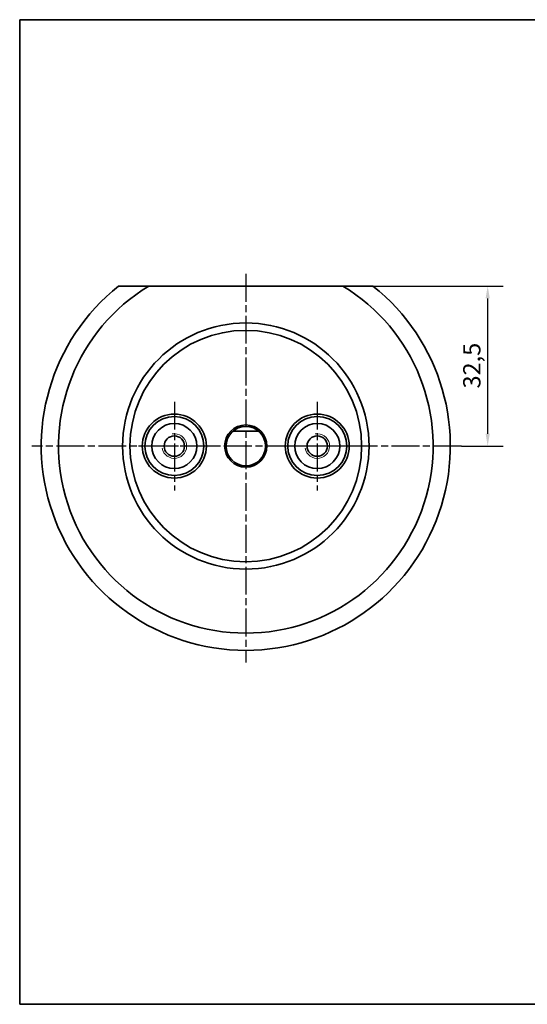
# Paper-space layout 'Blatt_1' of a CAD drawing. Units: millimetres. Extents: x 5 to 292, y 5 to 205.
# Drawn here: x 5 to 108, y 5 to 205 of the extents above; entities that cross this region are included whole.
import ezdxf

# ---------------------------------------------------------------- set-up
doc = ezdxf.new("R2010")
doc.units = ezdxf.units.MM
doc.linetypes.add('CHAIN', pattern=[0.3543, 0.2362, -0.0295, 0.0591, -0.0295])
for name, color, linetype, lineweight, true_color in [('Bemaßungen(ISO)', 179, 'Continuous', 25, 0x262659), ('Gewinde(ISO)', 5, 'Continuous', 18, 0x0000ff), ('Mittelpunktmarkierung(ISO)', 179, 'Continuous', 25, 0x262659), ('Sichtbare Kanten(ISO)', 5, 'Continuous', 35, 0x0000ff), ('Skizziergeometrie(ISO)', 179, 'Continuous', 35, 0x262659)]:
    doc.layers.add(name, color=color, linetype=linetype, lineweight=lineweight, true_color=true_color)
doc.styles.add('STANDARD-DIN~0', font='arial.ttf')
doc.dimstyles.new('Kopie von STANDARD-ISO', dxfattribs={"dimtxt": 3.5, "dimasz": 2.5, "dimexe": 3.175, "dimexo": 0, "dimgap": 0.762, "dimtad": 1, "dimrnd": 1e-08, "dimtxsty": 'STANDARD-DIN~0', "dimcen": 0.09, "dimdle": 10, "dimclrd": 250, "dimclre": 250, "dimclrt": 250, "dimazin": 2, "dimtfac": 1, "dimtmove": 0, "dimatfit": 3, "dimfxl": 1, "dimtolj": 1, "dimtzin": 0, "dimlwd": 25, "dimlwe": 25, "dimarcsym": 0})

# ---------------------------------------------------------------- blocks, each defined once
blk = doc.blocks.new('Ränder A4 quer')
at = {"layer": 'Skizziergeometrie(ISO)'}
for p, q in [((292, 205), (5, 205)), ((5, 205), (5, 5)), ((292, 5), (292, 205)), ((5, 5), (292, 5))]:
    blk.add_line(p, q, dxfattribs=at)
blk = doc.blocks.new('*D23')
at = {"layer": 'Bemaßungen(ISO)', "color": 250, "linetype": 'Continuous', "lineweight": 25, "true_color": 0x3f3f3f, "transparency": 16777216}
for p, q in [((70.57, 150.9), (103.13, 150.9)), ((99.96, 120.9), (99.96, 148.4)), ((94.62, 118.4), (103.13, 118.4))]:
    blk.add_line(p, q, dxfattribs=at)
at = {"layer": 'Bemaßungen(ISO)', "color": 250, "linetype": 'Continuous', "true_color": 0x3f3f3f, "transparency": 16777216}
for points in [[(99.54, 148.4), (100.38, 148.4), (99.96, 150.9)], [(99.54, 120.9), (100.38, 120.9), (99.96, 118.4)]]:
    blk.add_solid(points, dxfattribs=at)
at = {"layer": 'Defpoints', "color": 0, "linetype": 'Continuous', "transparency": 16777216}
for p in [(70.57, 150.9), (99.96, 150.9), (94.62, 118.4)]:
    blk.add_point(p, dxfattribs=at)
at = {"layer": 'Bemaßungen(ISO)', "color": 250, "linetype": 'Continuous', "lineweight": 25, "true_color": 0x3f3f3f, "transparency": 16777216, "insert": (94.99, 130.09), "char_height": 3.5, "attachment_point": 1, "rotation": 90, "style": 'STANDARD-DIN~0'}
blk.add_mtext('\\A1;32,5', dxfattribs=at)

psp = doc.layouts.new('Blatt_1')

# ---------------------------------------------------------------- linework, layer by layer
at = {"layer": 'Gewinde(ISO)'}
for centre in [(36.377, 118.397), (65.377, 118.397)]:
    psp.add_arc(centre, 2.5, 190, 100, dxfattribs=at)
at = {"layer": 'Mittelpunktmarkierung(ISO)', "linetype": 'CHAIN', "ltscale": 23.990969}
for p, q in [((50.877, 153.377), (50.877, 74.433)), ((36.377, 127.397), (36.377, 109.397)), ((65.377, 127.397), (65.377, 109.397)), ((94.622, 118.397), (7.449, 118.397)), ((45.377, 118.397), (27.377, 118.397)), ((74.377, 118.397), (56.377, 118.397))]:
    psp.add_line(p, q, dxfattribs=at)
at = {"layer": 'Sichtbare Kanten(ISO)'}
for p, q in [((70.569, 150.897), (31.186, 150.897)), ((48.231, 121.397), (53.523, 121.397))]:
    psp.add_line(p, q, dxfattribs=at)
for centre, radius in [((50.877, 118.397), 25), ((50.877, 118.397), 23.5), ((36.377, 118.397), 6.5), ((36.377, 118.397), 6), ((36.377, 118.397), 6), ((65.377, 118.397), 6.5), ((65.377, 118.397), 6), ((65.377, 118.397), 6), ((36.377, 118.397), 4.583), ((50.877, 118.397), 4.289), ((50.877, 118.397), 4), ((65.377, 118.397), 4.583), ((36.377, 118.397), 2.067), ((65.377, 118.397), 2.067)]:
    psp.add_circle(centre, radius, dxfattribs=at)
for radius, start, end in [(41.5, 128.45171, 51.54829), (38, 121.21118, 58.78882)]:
    psp.add_arc((50.877, 118.397), radius, start, end, dxfattribs=at)
for points in [[(31.186, 150.897), (28.263, 150.897), (25.07, 150.897)], [(76.684, 150.897), (73.492, 150.897), (70.569, 150.897)]]:
    psp.add_rational_spline(points, [1, 1.00297199199, 1], degree=2, dxfattribs=at)

# ---------------------------------------------------------------- block references
psp.add_blockref('Ränder A4 quer', (0, 0))

# ---------------------------------------------------------------- dimensions: what is measured, and where the dimension line sits
at = {"layer": 'Bemaßungen(ISO)', "color": 250, "linetype": 'Continuous', "lineweight": 25, "true_color": 0x3f3f3f}
dim = psp.add_linear_dim(base=(99.959, 150.897), p1=(94.622, 118.397), p2=(70.569, 150.897), angle=90, dimstyle='Kopie von STANDARD-ISO', override={"dimgap": 0.762, "dimdec": 2, "dimtol": 0, "dimlim": 0, "dimtp": 0, "dimtm": 0, "dimtdec": 2, "dimtofl": 0, "dimatfit": 1}, dxfattribs=at)
dim.commit()
dim.dimension.update_dxf_attribs({"geometry": '*D23', "text_midpoint": (99.959, 134.647), "dimtype": 160})

doc.saveas('drawing.dxf')
